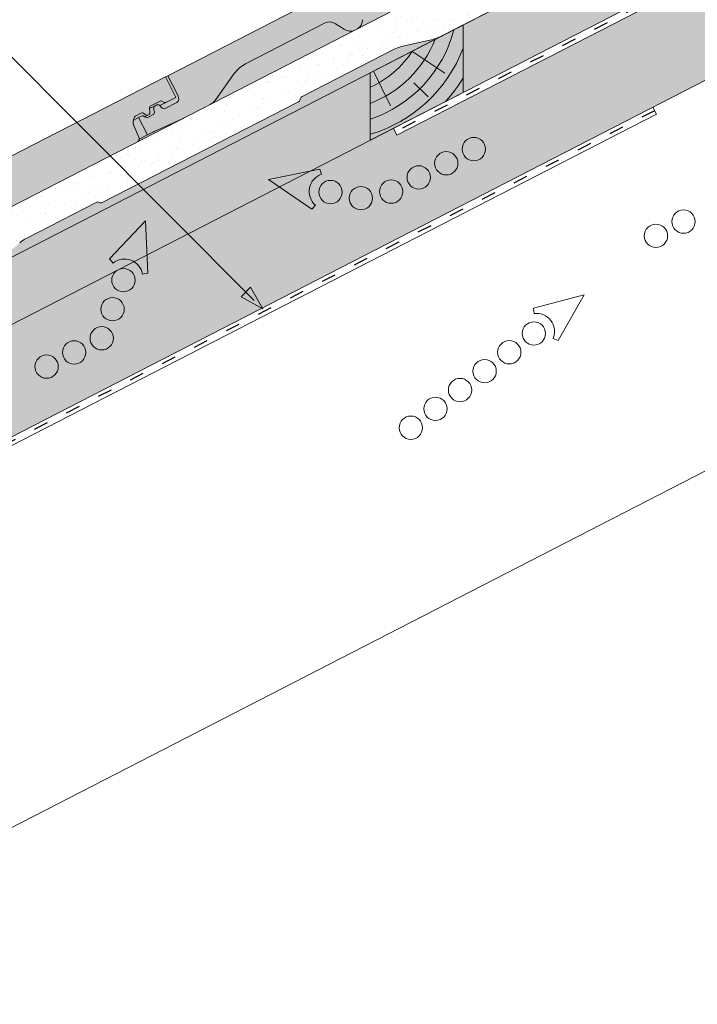
# Model space of a CAD drawing. Units: metres. Extents: x 0 to 277, y 0 to 190.
# Drawn here: x 97 to 131, y 68 to 118 of the extents above; entities that cross this region are included whole.
import ezdxf

# ---------------------------------------------------------------- set-up
doc = ezdxf.new("R2010")
doc.units = ezdxf.units.M
doc.header["$LTSCALE"] = 0.05
doc.linetypes.add('ACAD_ISO03W100', pattern=[30, 12, -18])
doc.layers.get('0').update_dxf_attribs({"linetype": 'CONTINUOUS'})

msp = doc.modelspace()

# ---------------------------------------------------------------- hatches: boundary and pattern name
at = {"linetype": 'Continuous', "lineweight": 9, "true_color": 0xe36466}
h = msp.add_hatch(color=13, dxfattribs=at)
h.dxf.hatch_style = 1
edge = h.paths.add_edge_path()
edge.add_line((140.1933128098258, 130.8529925026339), (140.1933128098258, 133.3825075356511))
edge.add_line((140.1933128098258, 133.3825075356511), (123.1538362310885, 124.6292796969424))
edge.add_line((123.1538362310886, 124.6292796969423), (123.6724996446579, 123.6196232307094))
edge.add_ellipse((123.4677768438109, 123.5539000934145), major_axis=(0.137081387329658, -0.2668495704470491), ratio=0.7071067811865475, start_angle=360, end_angle=449.99999999999955, ccw=False)
edge.add_line((123.6048582311409, 123.2870505229677), (122.9901690317799, 122.9712829237027))
edge.add_ellipse((122.9209912319321, 123.1605918708366), major_axis=(0.0913875915531428, -0.1778997136313362), ratio=0.7071067811865479, start_angle=290.7535709836272, end_angle=360, ccw=False)
edge.add_line((122.8231363170394, 123.052129151004), (122.789656393121, 123.0951077136998))
edge.add_ellipse((122.6918014782273, 122.9866449938682), major_axis=(-0.0913875915531133, 0.1778997136313778), ratio=0.7071067811865475, start_angle=-69.24642901628022, end_angle=-50.76847951642309)
edge.add_ellipse((122.6918014782273, 122.9866449938682), major_axis=(-0.0913875915531133, 0.1778997136313778), ratio=0.7071067811865475, start_angle=-50.76847951642309, end_angle=0)
edge.add_line((122.6004138866734, 123.1645447074993), (122.5104275817696, 123.1183184853764))
edge.add_ellipse((122.6018151733222, 122.9404187717446), major_axis=(-0.0913875915531106, 0.1778997136313726), ratio=0.7071067811865476, start_angle=0, end_angle=69.24642901631647)
edge.add_line((122.456654560069, 122.9240437199245), (122.4819292228149, 122.8385047368093))
edge.add_ellipse((122.3269316238406, 122.855421751592), major_axis=(0.0913875915531057, -0.1778997136313631), ratio=0.7071067811865476, start_angle=360, end_angle=429.24642901632524, ccw=False)
edge.add_line((122.4183192153936, 122.6775220379605), (122.1240282503947, 122.5263439277875))
edge.add_ellipse((122.0548504505468, 122.7156528749215), major_axis=(0.0913875915531151, -0.1778997136313703), ratio=0.7071067811865481, start_angle=309.2315204835847, end_angle=360)
edge.add_ellipse((121.9283562802079, 122.4258266772266), major_axis=(-0.0913875915530889, 0.1778997136313303), ratio=0.7071067811865475, start_angle=-50.08840848664829, end_angle=0)
edge.add_line((121.8369686886543, 122.6037263908577), (121.6894562783291, 122.527948843898))
edge.add_line((121.689456278329, 122.527948843898), (122.1326860973617, 121.6651352327859))
edge.add_line((122.1326860973617, 121.6651352327859), (122.4471713320618, 121.8266871970448))
edge.add_line((122.4471713320618, 121.8266871970448), (123.9135511590459, 122.4910515642421))
edge.add_ellipse((123.261354477241, 123.8413404497427), major_axis=(0.6854069366491764, -1.334247852236942), ratio=0.7071067811865481, start_angle=-1.408906711965514, end_angle=0)
edge.add_line((123.9467614138857, 122.5070925975035), (140.1933128098258, 130.8529925026339))
edge = h.paths.add_edge_path()
edge.add_ellipse((121.8081290780036, 122.1954312841595), major_axis=(-0.2284689788827836, 0.4447492840784453), ratio=0.7071067811865476, start_angle=395.8064243483254, end_angle=441.5454663925667, ccw=False)
edge.add_ellipse((121.8081290780036, 122.1954312841595), major_axis=(-0.2284689788827836, 0.4447492840784453), ratio=0.7071067811865476, start_angle=360, end_angle=395.8064243483254, ccw=False)
edge.add_line((121.5796600991208, 122.640180568238), (121.8312335401549, 122.7694145642099))
edge.add_ellipse((121.8996528959113, 122.5797160021777), major_axis=(-0.0913875915531041, 0.17789971363136), ratio=0.7071067811865476, start_angle=306.94136111151244, end_angle=360, ccw=False)
edge.add_line((121.9678186128723, 122.7202916259412), (121.9962844341344, 122.6944756134179))
edge.add_ellipse((122.0644501510953, 122.8350512371815), major_axis=(0.0913875915531108, -0.1778997136313731), ratio=0.7071067811865476, start_angle=-53.05863888847428, end_angle=0)
edge.add_line((122.1558377426487, 122.6571515235502), (122.1933594492307, 122.6764265315055))
edge.add_ellipse((122.1019718576778, 122.854326245137), major_axis=(0.0913875915531106, -0.1778997136313726), ratio=0.7071067811865476, start_angle=0, end_angle=53.05863888848441)
edge.add_line((122.2559453254905, 122.8278641557455), (122.2350369697698, 123.0089941752024))
edge.add_ellipse((122.3932612709876, 122.945706926163), major_axis=(-0.0913875915531101, 0.1778997136313716), ratio=0.7071067811865479, start_angle=360, end_angle=410.76847951639803, ccw=False)
edge.add_line((122.3018736794344, 123.1236066397943), (122.7879914088811, 123.3733267073457))
edge.add_ellipse((122.8311756830678, 123.2268762569356), major_axis=(-0.068540693664835, 0.1334247852235773), ratio=0.7071067811865476, start_angle=324.73561031726973, end_angle=360, ccw=False)
edge.add_line((122.8494224864022, 123.3554921741779), (122.9711876074649, 123.2919811909866))
edge.add_ellipse((122.9894344107983, 123.4205971082293), major_axis=(0.068540693664864, -0.1334247852235897), ratio=0.7071067811865476, start_angle=-35.26438968275015, end_angle=0)
edge.add_line((123.0579751044626, 123.2871723230055), (123.5535207886392, 123.5417355578585))
edge.add_line((123.5535207886392, 123.5417355578586), (123.0280421372088, 124.5646589112389))
edge.add_line((123.0280421372088, 124.5646589112389), (104.284722149106, 114.9361618414161))
edge.add_line((104.284722149106, 114.9361618414161), (104.8017683824211, 113.9296534601608))
edge.add_ellipse((104.5986627618283, 113.8607822378882), major_axis=(0.1370813873296602, -0.2668495704470478), ratio=0.7071067811865479, start_angle=360, end_angle=450, ccw=False)
edge.add_line((104.7357441491583, 113.5939326674414), (104.1210549497974, 113.2781650681764))
edge.add_ellipse((104.0518771499495, 113.4674740153103), major_axis=(0.0913875915531456, -0.1778997136313307), ratio=0.7071067811865475, start_angle=290.7535709836248, end_angle=360, ccw=False)
edge.add_line((103.9540222350569, 113.3590112954776), (103.9205423111372, 113.4019898581749))
edge.add_ellipse((103.8226873962446, 113.2935271383418), major_axis=(-0.0913875915531075, 0.1778997136313665), ratio=0.7071067811865474, start_angle=-69.2464290162769, end_angle=-50.76847951640275)
edge.add_ellipse((103.8226873962446, 113.2935271383418), major_axis=(-0.0913875915531075, 0.1778997136313665), ratio=0.7071067811865474, start_angle=-50.76847951640275, end_angle=0)
edge.add_line((103.7312998046908, 113.471426851973), (103.641313499787, 113.4252006298501))
edge.add_ellipse((103.7327010913396, 113.2473009162183), major_axis=(-0.0913875915531229, 0.1778997136313744), ratio=0.7071067811865475, start_angle=0, end_angle=69.24642901630598)
edge.add_line((103.5875404780864, 113.2309258643982), (103.6128151408323, 113.145386881283))
edge.add_ellipse((103.457817541858, 113.1623038960656), major_axis=(0.0913875915530869, -0.1778997136313263), ratio=0.7071067811865475, start_angle=360, end_angle=429.2464290163408, ccw=False)
edge.add_line((103.5492051334107, 112.984404182434), (103.2549141684121, 112.8332260722613))
edge.add_ellipse((103.1857363685642, 113.0225350193952), major_axis=(0.0913875915531131, -0.1778997136313555), ratio=0.7071067811865475, start_angle=309.2315204835795, end_angle=360)
edge.add_ellipse((103.0592421982253, 112.7327088217002), major_axis=(-0.091387591553103, 0.1778997136313577), ratio=0.7071067811865476, start_angle=-50.08840848664029, end_angle=0)
edge.add_line((102.9678546066716, 112.9106085353314), (102.8203421963464, 112.8348309883717))
edge.add_line((102.8203421963464, 112.8348309883717), (103.2635720153791, 111.9720173772595))
edge.add_line((103.2635720153791, 111.9720173772595), (103.5780572500786, 112.1335693415183))
edge.add_line((103.5780572500786, 112.1335693415183), (105.044437077065, 112.7979337087166))
edge.add_ellipse((104.3922403952585, 114.1482225942162), major_axis=(0.6854069366490833, -1.334247852236761), ratio=0.7071067811865472, start_angle=-1.408906711965728, end_angle=0)
edge.add_line((105.0776473319049, 112.8139747419782), (106.4099620203332, 113.4983886068514))
edge.add_ellipse((105.7474019815725, 114.7881615306782), major_axis=(0.6625600387599111, -1.289772923827243), ratio=0.7071067811865476, start_angle=0, end_angle=14.43275504327608)
edge.add_line((106.6819295874561, 113.7364081069828), (107.611939570577, 115.0366789183039))
edge.add_ellipse((109.5454449620589, 112.8606373520352), major_axis=(-1.37081387329662, 2.668495704470513), ratio=0.7071067811865476, start_angle=360, end_angle=374.4327550432668, ccw=False)
edge.add_line((108.1746310887621, 115.5291330565056), (112.1684980101262, 117.580793913495))
edge.add_ellipse((112.5340483763384, 116.8691950589694), major_axis=(-0.3655503662124278, 0.711598854525462), ratio=0.7071067811865475, start_angle=319.8792597914555, end_angle=360, ccw=False)
edge.add_line((112.6845325965955, 117.5246115609185), (113.1064402649311, 117.2596594231619))
edge.add_ellipse((113.2569244851884, 117.9150759251108), major_axis=(0.3655503662124327, -0.7115988545254714), ratio=0.7071067811865476, start_angle=-40.12074020854232, end_angle=0)
edge.add_line((113.6224748514002, 117.203477070585), (113.782175326186, 117.2855156611069))
edge.add_ellipse((113.416624959973, 117.997114515632), major_axis=(0.3655503662124262, -0.7115988545254588), ratio=0.7071067811865478, start_angle=0, end_angle=40.12074020854469)
edge.add_line((114.0370516724663, 117.7377171640692), (114.0673999056486, 118.23499445155))
edge.add_ellipse((114.6878266181416, 117.9755970999853), major_axis=(-0.3655503662124238, 0.7115988545254537), ratio=0.7071067811865474, start_angle=360, end_angle=400.1207402085486, ccw=False)
edge.add_line((114.3222762519292, 118.6871959545107), (118.3161431732927, 120.7388568114998))
edge.add_ellipse((119.6869570465894, 118.0703611070292), major_axis=(-1.370813873296658, 2.668495704470609), ratio=0.7071067811865476, start_angle=345.5672449567281, end_angle=360, ccw=False)
edge.add_line((119.0441750756567, 120.9094509849411), (120.6428060711106, 120.9081502743443))
edge.add_ellipse((120.3321281184938, 122.2803770486684), major_axis=(0.6625600387600147, -1.289772923827378), ratio=0.7071067811865476, start_angle=-14.43275504326541, end_angle=0)
edge.add_line((120.9946881572538, 120.990604124841), (121.6522274081364, 121.3283839180919))
edge.add_ellipse((121.5608398165835, 121.5062836317233), major_axis=(0.0913875915530408, -0.1778997136313246), ratio=0.7071067811865476, start_angle=0, end_angle=43.31385665824788)
edge.add_ellipse((121.5608398165835, 121.5062836317233), major_axis=(0.0913875915530408, -0.1778997136313246), ratio=0.7071067811865476, start_angle=43.31385665824788, end_angle=81.54546639261821)
edge.add_line((121.6954974017618, 121.5519548343197), (121.4714851150577, 122.0812532776685))
at = {"linetype": 'Continuous', "lineweight": 9, "true_color": 0xe2d5bb}
h = msp.add_hatch(color=254, dxfattribs=at)
h.dxf.hatch_style = 1
h.paths.add_polyline_path([(145.3725902722989, 130.9840870104509), (145.3725902722989, 127.6114002997614), (119.0723815033488, 114.1009078561444), (119.0723815033488, 117.473594566834)])
h.paths.add_polyline_path([(114.4144732293402, 115.0808137683276), (114.4144732293402, 111.708127057638), (92.07099574978648, 100.2302187906882), (90.77510040006169, 99.56451364423923), (90.77510040006169, 102.9372003549288)])
h.paths.add_polyline_path([(143.9357967695981, 121.2521708514488), (143.935796769598, 126.4305486562349), (115.7568474111669, 111.9549418000027), (115.5768868026314, 112.3052622338747), (92.07099574978648, 100.2302187906882), (92.07099574978636, 94.6090742728722)])
at = {"linetype": 'Continuous', "lineweight": 9}
h = msp.add_hatch(dxfattribs=at)
h.set_pattern_fill('AR-SAND', color=256, scale=0.025, angle=61.4377054436621)
h.set_pattern_definition([(98.93770544366205, (-7.540873843812249, -7.642441736107329), (-1.093751362758042, 0.5498556624378121), [0, -0.9652000000000001, 0, -1.0795, 0, -1.031875]), (68.93770544366211, (-7.540873843812249, -7.642441736107329), (-1.036656379511037, 1.843848514349557), [0, -0.5207, 0, -0.86995, 0, -0.333375]), (28.9377054436621, (-7.914304758251688, -8.328436236552406), (0.9423055609381478, 1.738535001179165), [0, -0.3175, 0, -1.143, 0, -1.49225]), (18.9377054436621, (-7.914304758251688, -8.328436236552406), (0.423171674446203, 1.943038948257702), [0, -0.15875, 0, -0.7493, 0, -0.8572500000000001])])
edge = h.paths.add_edge_path()
edge.add_ellipse((110.7851337833729, 113.7223151811278), major_axis=(0.1257944250578728, 0.0646209558305866), ratio=0.7071067811865479, start_angle=270.0001247015665, end_angle=349.6531646954582)
edge.add_ellipse((111.0515804258849, 113.8029776979841), major_axis=(-0.1257942251130405, -0.0646208531183545), ratio=0.7071067811865478, start_angle=-90, end_angle=-10.346835304559988, ccw=False)
edge.add_line((111.0058865824389, 113.8919276475956), (115.6125990889464, 116.2584090339549))
edge.add_ellipse((115.9774309646609, 115.5077904622624), major_axis=(1.049728907082376, 0.5392487410109978), ratio=0.7071067811865479, start_angle=62.91956580644188, end_angle=88.7319861281398, ccw=False)
edge.add_line((115.9757501719259, 116.3891854029495), (117.4044116230804, 116.7150626940159))
edge.add_ellipse((117.405658090061, 118.2475285150509), major_axis=(1.824017294040312, 0.9370028992793454), ratio=0.7071067811865483, start_angle=242.7637018151328, end_angle=270)
edge.add_line((118.0682191941324, 116.9577535174333), (122.5281521778002, 119.2488338432298))
edge.add_ellipse((122.4367646144792, 119.426733501777), major_axis=(0.2515881099043087, 0.1292415314124416), ratio=0.7071067811865476, start_angle=269.9999999999965, end_angle=332.0617049807566)
edge.add_ellipse((122.4367646144792, 119.426733501777), major_axis=(0.2515881099043087, 0.1292415314124416), ratio=0.7071067811865476, start_angle=332.0617049807566, end_angle=355.7496581934606)
edge.add_line((122.6965270021776, 119.5366717448853), (122.4944844408618, 120.1323725906254))
edge.add_ellipse((123.1424049122023, 120.3634535056478), major_axis=(-0.6152607862461043, -0.3160612250821937), ratio=0.7071067811865474, start_angle=-34.24585617906558, end_angle=-3.4448221627330895, ccw=False)
edge.add_ellipse((123.1424049122023, 120.3634535056478), major_axis=(-0.6152607862461043, -0.3160612250821937), ratio=0.7071067811865474, start_angle=-89.99814478507892, end_angle=-34.24585617906558, ccw=False)
edge.add_line((122.9189017898225, 120.7985013431993), (123.4392761251934, 121.0658297752244))
edge.add_ellipse((123.4777779576859, 120.8554726843009), major_axis=(0.2578229651260993, 0.1324443943669173), ratio=0.7071067811865479, start_angle=18.3648816728915, end_angle=85.9861566376677, ccw=False)
edge.add_ellipse((123.9317855622204, 121.3183553251655), major_axis=(-0.3468487268569991, -0.178177182715448), ratio=0.7071067811865483, start_angle=378.3648816728753, end_angle=393.9537161272238)
edge.add_ellipse((123.8776554188393, 121.2201229004464), major_axis=(-0.2325771068875552, -0.1194755248054271), ratio=0.7071067811865475, start_angle=393.9537161272347, end_angle=449.8606671457432)
edge.add_line((123.9617373185444, 121.0554608493985), (124.045334239796, 121.0982764371197))
edge.add_ellipse((123.9519911398573, 121.277069907095), major_axis=(0.2537150350456118, 0.1303341389389507), ratio=0.7071067811865479, start_angle=270.3781143669087, end_angle=334.9774646506904)
edge.add_line((124.2145038468216, 121.2870039458251), (124.2594224622001, 121.5155262233536))
edge.add_ellipse((124.5128389298942, 121.5050478138843), major_axis=(-0.2515626345501916, -0.1292284446501271), ratio=0.7071067811865479, start_angle=-90.00000000001143, end_angle=-29.557445317737006, ccw=False)
edge.add_line((124.4214606203601, 121.682929458668), (125.3936952265271, 122.1823691557228))
edge.add_ellipse((125.4115238757545, 122.0228845567098), major_axis=(0.1887010900407491, 0.0969362894984958), ratio=0.7071067811865479, start_angle=35.26556694884948, end_angle=89.99705324799118, ccw=False)
edge.add_line((125.4964835871504, 122.1857799717447), (125.6887824556791, 122.1585024674948))
edge.add_ellipse((125.7737413224945, 122.3213826425348), major_axis=(0.1886845227926697, 0.0969277788557874), ratio=0.7071067811865478, start_angle=215.2636024427519, end_angle=270)
edge.add_line((125.8422796122089, 122.1879625369632), (126.8333668537779, 122.6970868867284))
edge.add_line((126.8333668537779, 122.6970868867284), (126.3078882268596, 123.7200101923922))
edge.add_line((126.3078882268596, 123.7200101923923), (88.8212540090507, 104.4630190108514))
edge.add_line((88.82125400905076, 104.4630190108514), (89.34194539040087, 103.449414799839))
edge.add_ellipse((88.94649822303838, 103.290709018964), major_axis=(0.3773861205909145, 0.1938643291907605), ratio=0.7071067811865483, start_angle=-90, end_angle=-0.00041856957437858, ccw=False)
edge.add_line((89.08358100483908, 103.0238567339683), (87.89862294467903, 102.4151403903666))
edge.add_ellipse((87.80174888223902, 102.5835277615473), major_axis=(-0.2442360419025486, -0.1254647530584992), ratio=0.7071067811865474, start_angle=87.2776708632926, end_angle=92.72232913677828, ccw=False)
edge.add_ellipse((87.80174888223902, 102.5835277615473), major_axis=(-0.2442360419025486, -0.1254647530584992), ratio=0.7071067811865474, start_angle=7.933715734908901, end_angle=87.2776708632926, ccw=False)
edge.add_ellipse((86.78706000914443, 101.8697729070322), major_axis=(0.869720416468098, 0.4467778646922397), ratio=0.7071067811865479, start_angle=367.9337157349138, end_angle=370.7291269211407)
edge.add_ellipse((87.32600817266975, 102.2896170254332), major_axis=(-0.251592381109467, -0.1292437255427439), ratio=0.7071067811865479, start_angle=190.7291269211499, end_angle=202.2081253510649)
edge.add_ellipse((87.32600817266975, 102.2896170254332), major_axis=(-0.251592381109467, -0.1292437255427439), ratio=0.7071067811865479, start_angle=202.2081253510649, end_angle=270)
edge.add_line((87.23461905791268, 102.4675197042105), (87.05464996852398, 102.375069068414))
edge.add_ellipse((87.14630530472532, 102.1971134447759), major_axis=(-0.251804718415946, -0.1293528038242087), ratio=0.7071067811865478, start_angle=270.0608562049964, end_angle=345.7796285350707)
edge.add_line((86.87840538906337, 102.1354149357033), (86.89062910503523, 102.0095008516168))
edge.add_ellipse((86.6246185420302, 101.9810741334905), major_axis=(-0.2465446761625354, -0.1266507050788288), ratio=0.7071067811865478, start_angle=89.9971856564568, end_angle=167.8362736302224, ccw=False)
edge.add_line((86.71416555119905, 101.8067363222855), (86.16152045549327, 101.5228581108398))
edge.add_ellipse((86.08251814426055, 101.735620865331), major_axis=(-0.2844901953038445, -0.1461434267576401), ratio=0.7071067811865478, start_angle=24.771134669251808, end_angle=83.18109453723167, ccw=False)
edge.add_ellipse((86.08251814426055, 101.735620865331), major_axis=(-0.2844901953038445, -0.1461434267576401), ratio=0.7071067811865478, start_angle=23.783856257576986, end_angle=24.771134669251808, ccw=False)
edge.add_ellipse((85.73057735018918, 101.3014201526992), major_axis=(-0.2515759582182964, -0.1292352890565923), ratio=0.7071067811865476, start_angle=203.7838562575816, end_angle=270)
edge.add_line((85.63919420092863, 101.4793112187389), (85.34416274951556, 101.3277527185778))
edge.add_line((85.34416274951556, 101.3277527185778), (85.7873925816212, 100.4649390820169))
edge.add_line((85.7873925816212, 100.4649390820169), (86.44956652055274, 100.8040806508766))
edge.add_line((86.44956652055274, 100.8040806508766), (89.37340872564099, 102.2171473339847))
edge.add_line((89.37340872564091, 102.2171473339847), (95.27631484303382, 105.2494870844041))
edge.add_ellipse((94.68398511414878, 106.3067270634687), major_axis=(1.523953985805591, 0.782859519881611), ratio=0.7071067811865475, start_angle=272.070489165603, end_angle=297.1893856506381)
edge.add_line((95.72458529633175, 105.5611556907608), (96.86500669490952, 106.5734777740513))
edge.add_ellipse((97.55270716510663, 106.0816035418081), major_axis=(-1.006357506722175, -0.5169687286360942), ratio=0.7071067811865476, start_angle=-89.99999999999841, end_angle=-62.76374605464929, ccw=False)
edge.add_line((97.18715507142674, 106.7932057591094), (100.7504632972258, 108.6236873831098))
edge.add_ellipse((100.7364674324437, 108.5040774502997), major_axis=(0.1257911026236667, 0.0646192490866353), ratio=0.7071067811865478, start_angle=10.346005441033185, end_angle=90, ccw=False)
edge.add_ellipse((100.9572172702681, 108.673683398547), major_axis=(0.1257911026236598, 0.0646192490866317), ratio=0.7071067811865476, start_angle=190.3460054410343, end_angle=270)
edge.add_line((101.0029099794924, 108.5847356568689), (110.8308278930431, 113.6333651895847))
at = {"linetype": 'Continuous', "lineweight": 9, "true_color": 0xbc4b50}
h = msp.add_hatch(color=15, dxfattribs=at)
h.dxf.hatch_style = 1
edge = h.paths.add_edge_path()
edge.add_ellipse((113.2569244851884, 117.9150759251108), major_axis=(0.3655503662124327, -0.7115988545254714), ratio=0.7071067811865476, start_angle=-40.120740208542315, end_angle=0, ccw=False)
edge.add_line((113.1064402649311, 117.2596594231619), (112.6845325965955, 117.5246115609185))
edge.add_ellipse((112.5340483763384, 116.8691950589694), major_axis=(-0.3655503662124278, 0.711598854525462), ratio=0.7071067811865475, start_angle=319.8792597914555, end_angle=360)
edge.add_line((112.1684980101262, 117.580793913495), (108.1746310887621, 115.5291330565056))
edge.add_ellipse((109.5454449620589, 112.8606373520352), major_axis=(-1.37081387329662, 2.668495704470513), ratio=0.7071067811865476, start_angle=360, end_angle=374.4327550432668)
edge.add_line((107.611939570577, 115.0366789183038), (106.6819295874561, 113.7364081069828))
edge.add_ellipse((105.7474019815725, 114.7881615306782), major_axis=(0.6625600387599111, -1.289772923827243), ratio=0.7071067811865476, start_angle=0, end_angle=14.432755043276075, ccw=False)
edge.add_line((106.4099620203331, 113.4983886068513), (113.6224748514001, 117.203477070585))
edge = h.paths.add_edge_path()
edge.add_ellipse((120.3321281184938, 122.2803770486684), major_axis=(0.6625600387600147, -1.289772923827378), ratio=0.7071067811865476, start_angle=-14.432755043265388, end_angle=0, ccw=False)
edge.add_line((120.6428060711106, 120.9081502743443), (119.0441750756567, 120.9094509849411))
edge.add_ellipse((119.6869570465894, 118.0703611070292), major_axis=(-1.370813873296658, 2.668495704470609), ratio=0.7071067811865476, start_angle=345.5672449567281, end_angle=360)
edge.add_line((118.3161431732927, 120.7388568114998), (114.3222762519292, 118.6871959545107))
edge.add_ellipse((114.6878266181416, 117.9755970999853), major_axis=(-0.3655503662124238, 0.7115988545254537), ratio=0.7071067811865474, start_angle=360, end_angle=400.1207402085486)
edge.add_line((114.0673999056486, 118.2349944515499), (114.0370516724663, 117.7377171640692))
edge.add_ellipse((113.416624959973, 117.997114515632), major_axis=(0.3655503662124262, -0.7115988545254588), ratio=0.7071067811865478, start_angle=0, end_angle=40.1207402085447, ccw=False)
edge.add_line((113.782175326186, 117.2855156611069), (120.9946881572538, 120.990604124841))
at = {"linetype": 'Continuous', "lineweight": 5, "true_color": 0xc29544}
h = msp.add_hatch(color=33, dxfattribs=at)
h.dxf.hatch_style = 1
h.paths.add_polyline_path([(114.4144732293402, 115.0808137683275), (119.0723815033488, 117.473594566834), (119.0723815033488, 114.1009078561445), (114.4144732293402, 111.708127057638)])
at = {"linetype": 'Continuous', "lineweight": 9, "true_color": 0xbc4b50}
h = msp.add_hatch(color=15, dxfattribs=at)
h.dxf.hatch_style = 1
edge = h.paths.add_edge_path()
edge.add_ellipse((117.405658090061, 118.2475285150509), major_axis=(1.824017294040311, 0.937002899279345), ratio=0.7071067811865476, start_angle=242.7637018151329, end_angle=270, ccw=False)
edge.add_line((117.4044116230804, 116.7150626940159), (115.9757501719258, 116.3891854029495))
edge.add_ellipse((115.9774309646609, 115.5077904622624), major_axis=(1.049728907082376, 0.5392487410109978), ratio=0.7071067811865479, start_angle=62.91956580644192, end_angle=88.73198612813972)
edge.add_line((115.6125990889464, 116.2584090339549), (111.0058865824388, 113.8919276475955))
edge.add_ellipse((111.0515804258849, 113.8029776979841), major_axis=(-0.1257942251130405, -0.0646208531183545), ratio=0.7071067811865478, start_angle=-90, end_angle=-10.34683530456003)
edge.add_ellipse((110.7851337833729, 113.7223151811278), major_axis=(0.1257944250578728, 0.0646209558305866), ratio=0.7071067811865479, start_angle=270.0001247015666, end_angle=349.6531646954582, ccw=False)
edge.add_line((110.830827893043, 113.6333651895847), (100.9843369318898, 108.5751946292103))
edge.add_ellipse((100.9572172702681, 108.673683398547), major_axis=(0.1257911026236598, 0.0646192490866317), ratio=0.7071067811865476, start_angle=190.3460054410343, end_angle=270)
edge.add_ellipse((100.7364674324437, 108.5040774502997), major_axis=(0.1257911026236667, 0.0646192490866353), ratio=0.7071067811865478, start_angle=10.34600544103324, end_angle=90)
edge.add_line((100.6907747232197, 108.593025191978), (97.18715507142674, 106.7932057591094))
edge.add_ellipse((97.55270716510663, 106.0816035418081), major_axis=(-1.006357506722175, -0.5169687286360942), ratio=0.7071067811865476, start_angle=-89.99999999999856, end_angle=-62.76374605464943)
edge.add_line((96.86500669490952, 106.5734777740513), (95.72458529633175, 105.5611556907608))
edge.add_ellipse((94.68398511414878, 106.3067270634687), major_axis=(1.523953985805591, 0.782859519881611), ratio=0.7071067811865475, start_angle=272.07048916560296, end_angle=297.18938565063814, ccw=False)
edge.add_line((95.27631484303382, 105.2494870844041), (118.0682191941325, 116.9577535174333))
at = {"linetype": 'Continuous', "lineweight": 9, "true_color": 0xe36466}
h = msp.add_hatch(color=13, dxfattribs=at)
h.dxf.hatch_style = 1
edge = h.paths.add_edge_path()
edge.add_ellipse((83.82261165261795, 102.1200479206706), major_axis=(0.0913875915531213, -0.1778997136313714), ratio=0.7071067811865472, start_angle=0, end_angle=43.31385665824473)
edge.add_ellipse((83.82261165261795, 102.1200479206706), major_axis=(0.0913875915531213, -0.1778997136313714), ratio=0.7071067811865472, start_angle=43.31385665824473, end_angle=81.54546639253743)
edge.add_line((83.95726923779617, 102.1657191232674), (83.73325695109249, 102.6950175666152))
edge.add_ellipse((84.06990091403812, 102.8091955731068), major_axis=(-0.2284689788827686, 0.444749284078416), ratio=0.707106781186548, start_angle=395.80642434832873, end_angle=441.5454663925734, ccw=False)
edge.add_ellipse((84.06990091403812, 102.8091955731068), major_axis=(-0.2284689788827686, 0.444749284078416), ratio=0.707106781186548, start_angle=360, end_angle=395.80642434832873, ccw=False)
edge.add_line((83.84143193515527, 103.2539448571852), (84.0930053761896, 103.3831788531572))
edge.add_ellipse((84.16142473194591, 103.1934802911249), major_axis=(-0.0913875915531212, 0.1778997136314151), ratio=0.7071067811865475, start_angle=306.9413611115322, end_angle=360, ccw=False)
edge.add_line((84.2295904489068, 103.3340559148886), (84.25805627016861, 103.3082399023654))
edge.add_ellipse((84.32622198712995, 103.4488155261287), major_axis=(0.0913875915530987, -0.1778997136313493), ratio=0.7071067811865478, start_angle=-53.05863888847222, end_angle=0)
edge.add_line((84.41760957868334, 103.2709158124975), (84.45513128526525, 103.2901908204528))
edge.add_ellipse((84.36374369371234, 103.4680905340843), major_axis=(0.0913875915531529, -0.1778997136314108), ratio=0.707106781186548, start_angle=0, end_angle=53.05863888845379)
edge.add_line((84.51771716152521, 103.4416284446925), (84.49680880580443, 103.6227584641497))
edge.add_ellipse((84.6550331070222, 103.5594712151102), major_axis=(-0.0913875915531018, 0.1778997136313551), ratio=0.7071067811865476, start_angle=360, end_angle=410.76847951640093, ccw=False)
edge.add_line((84.56364551546918, 103.7373709287417), (85.04976324491562, 103.9870909962929))
edge.add_ellipse((85.09294751910247, 103.8406405458828), major_axis=(-0.0685406936648423, 0.1334247852235696), ratio=0.7071067811865476, start_angle=324.73561031726337, end_angle=360, ccw=False)
edge.add_line((85.11119432243687, 103.9692564631251), (85.2329594434992, 103.9057454799341))
edge.add_ellipse((85.25120624683294, 104.0343613971765), major_axis=(0.0685406936648444, -0.1334247852235518), ratio=0.7071067811865474, start_angle=-35.26438968274803, end_angle=0)
edge.add_line((85.31974694049735, 103.9009366119529), (85.81529262467373, 104.1554998468058))
edge.add_line((85.81529262467373, 104.1554998468058), (85.28981397324335, 105.1784232001862))
edge.add_line((85.28981397324335, 105.1784232001862), (79.22925263578902, 102.0650955124447))
edge.add_line((79.22925263578902, 102.0650955124447), (79.22925263578902, 99.53558047942747))
edge.add_line((79.22925263578902, 99.53558047942747), (83.91399924417104, 101.9421482070392))
edge = h.paths.add_edge_path()
edge.add_ellipse((102.6917257346007, 111.8131657761969), major_axis=(0.0913875915531213, -0.1778997136313714), ratio=0.7071067811865472, start_angle=0, end_angle=43.31385665824639)
edge.add_ellipse((102.6917257346007, 111.8131657761969), major_axis=(0.0913875915531213, -0.1778997136313714), ratio=0.7071067811865472, start_angle=43.31385665824639, end_angle=81.54546639253743)
edge.add_line((102.8263833197789, 111.8588369787939), (102.6023710330754, 112.3881354221413))
edge.add_ellipse((102.9390149960208, 112.5023134286332), major_axis=(-0.2284689788827686, 0.444749284078416), ratio=0.707106781186548, start_angle=395.80642434832873, end_angle=441.5454663925734, ccw=False)
edge.add_ellipse((102.9390149960208, 112.5023134286332), major_axis=(-0.2284689788827686, 0.444749284078416), ratio=0.707106781186548, start_angle=360, end_angle=395.80642434832873, ccw=False)
edge.add_line((102.710546017138, 112.9470627127115), (102.9621194581723, 113.0762967086835))
edge.add_ellipse((103.0305388139286, 112.8865981466512), major_axis=(-0.0913875915531212, 0.1778997136314151), ratio=0.7071067811865475, start_angle=306.9413611115322, end_angle=360, ccw=False)
edge.add_line((103.0987045308895, 113.0271737704149), (103.1271703521511, 113.0013577578919))
edge.add_ellipse((103.1953360691127, 113.1419333816551), major_axis=(0.0913875915530987, -0.1778997136313493), ratio=0.7071067811865478, start_angle=-53.05863888847222, end_angle=0)
edge.add_line((103.286723660666, 112.9640336680239), (103.324245367248, 112.9833086759791))
edge.add_ellipse((103.232857775695, 113.1612083896107), major_axis=(0.0913875915531529, -0.1778997136314108), ratio=0.707106781186548, start_angle=0, end_angle=53.05863888845379)
edge.add_line((103.3868312435079, 113.134746300219), (103.3659228877871, 113.3158763196759))
edge.add_ellipse((103.5241471890049, 113.2525890706366), major_axis=(-0.0913875915531018, 0.1778997136313551), ratio=0.7071067811865476, start_angle=360, end_angle=410.76847951639695, ccw=False)
edge.add_line((103.4327595974519, 113.430488784268), (103.9188773268983, 113.6802088518193))
edge.add_ellipse((103.9620616010851, 113.5337584014092), major_axis=(-0.0685406936648423, 0.1334247852235696), ratio=0.7071067811865476, start_angle=324.73561031726337, end_angle=360, ccw=False)
edge.add_line((103.9803084044197, 113.6623743186514), (104.1020735254819, 113.5988633354604))
edge.add_ellipse((104.1203203288156, 113.7274792527029), major_axis=(0.0685406936648444, -0.1334247852235518), ratio=0.7071067811865474, start_angle=-35.26438968274803, end_angle=0)
edge.add_line((104.1888610224801, 113.5940544674793), (104.6844067066564, 113.8486177023322))
edge.add_line((104.6844067066564, 113.8486177023322), (104.1589280552261, 114.8715410557126))
edge.add_line((104.1589280552261, 114.8715410557126), (85.41560806712324, 105.2430439858897))
edge.add_line((85.41560806712324, 105.2430439858897), (85.93427148069227, 104.2333875196573))
edge.add_ellipse((85.72954867984552, 104.1676643823618), major_axis=(0.137081387329658, -0.2668495704470491), ratio=0.7071067811865475, start_angle=360, end_angle=449.99999999999955, ccw=False)
edge.add_line((85.86663006717552, 103.900814811915), (85.25194086781462, 103.58504721265))
edge.add_ellipse((85.18276306796682, 103.774356159784), major_axis=(0.0913875915531428, -0.1778997136313362), ratio=0.7071067811865479, start_angle=290.7535709836272, end_angle=360, ccw=False)
edge.add_line((85.08490815307417, 103.6658934399512), (85.05142822915573, 103.7088720026471))
edge.add_ellipse((84.95357331426194, 103.6004092828155), major_axis=(-0.0913875915531133, 0.1778997136313778), ratio=0.7071067811865475, start_angle=-69.24642901628022, end_angle=-50.76847951640275)
edge.add_ellipse((84.95357331426194, 103.6004092828155), major_axis=(-0.0913875915531133, 0.1778997136313778), ratio=0.7071067811865475, start_angle=-50.76847951640275, end_angle=0)
edge.add_line((84.86218572270818, 103.7783089964467), (84.77219941780437, 103.7320827743238))
edge.add_ellipse((84.86358700935696, 103.554183060692), major_axis=(-0.0913875915531106, 0.1778997136313726), ratio=0.7071067811865476, start_angle=0, end_angle=69.24642901631647)
edge.add_line((84.71842639610352, 103.5378080088728), (84.74370105884957, 103.4522690257564))
edge.add_ellipse((84.58870345987529, 103.4691860405393), major_axis=(0.0913875915531057, -0.1778997136313631), ratio=0.7071067811865476, start_angle=360, end_angle=429.24642901632524, ccw=False)
edge.add_line((84.68009105142804, 103.2912863269077), (84.38580008642928, 103.1401082167348))
edge.add_ellipse((84.31662228658145, 103.3294171638688), major_axis=(0.0913875915531151, -0.1778997136313703), ratio=0.7071067811865481, start_angle=309.2315204835847, end_angle=360)
edge.add_ellipse((84.1901281162426, 103.0395909661739), major_axis=(-0.0913875915530889, 0.1778997136313303), ratio=0.7071067811865475, start_angle=-50.08840848665974, end_angle=0)
edge.add_line((84.09874052468913, 103.2174906798051), (83.95122811436364, 103.1417131328453))
edge.add_line((83.95122811436364, 103.1417131328453), (84.39445793339624, 102.2788995217331))
edge.add_line((84.39445793339624, 102.2788995217331), (84.70894316809581, 102.4404514859919))
edge.add_line((84.70894316809581, 102.4404514859919), (86.17532299508107, 103.1048158531896))
edge.add_ellipse((85.52312631327565, 104.45510473869), major_axis=(0.6854069366491764, -1.334247852236942), ratio=0.7071067811865481, start_angle=-1.408906711965514, end_angle=0)
edge.add_line((86.20853324992358, 103.1208568864524), (102.7831133261538, 111.6352660625656))
at = {"linetype": 'Continuous', "lineweight": 9, "true_color": 0xbc4b50}
h = msp.add_hatch(color=15, dxfattribs=at)
h.dxf.hatch_style = 1
edge = h.paths.add_edge_path()
edge.add_ellipse((104.3922403952585, 114.1482225942162), major_axis=(0.6854069366490833, -1.334247852236761), ratio=0.7071067811865472, start_angle=-1.4089067119656988, end_angle=0, ccw=False)
edge.add_line((105.0444370770651, 112.7979337087166), (103.5948645393163, 112.1411841244505))
edge.add_ellipse((104.2470612211424, 110.7908952389513), major_axis=(-0.6854069366525827, 1.334247852243816), ratio=0.7071067811865478, start_angle=358.5910932880379, end_angle=360)
edge.add_line((103.561654284499, 112.1251430911998), (103.2635720153791, 111.9720173772595))
edge.add_line((103.2635720153791, 111.9720173772595), (102.8471935646364, 111.7581225765808))
edge.add_ellipse((102.6917257346007, 111.8131657761969), major_axis=(0.0913875915531213, -0.1778997136313714), ratio=0.7071067811865472, start_angle=0, end_angle=43.313856658244674, ccw=False)
edge.add_line((102.7831133261537, 111.6352660625655), (105.0776473319048, 112.8139747419781))
edge = h.paths.add_edge_path()
edge.add_line((102.8203421963464, 112.8348309883717), (102.5544993312587, 112.6982667484636))
edge.add_ellipse((102.9390149960208, 112.5023134286332), major_axis=(-0.2284689788827686, 0.444749284078416), ratio=0.707106781186548, start_angle=395.8064243483288, end_angle=441.5454663925733)
edge.add_line((102.6023710330753, 112.3881354221413), (102.8263833197786, 111.8588369787944))
edge.add_ellipse((102.6917257346007, 111.8131657761969), major_axis=(0.0913875915531213, -0.1778997136313714), ratio=0.7071067811865472, start_angle=43.31385665824638, end_angle=81.54546639253738, ccw=False)
edge.add_line((102.8471935646364, 111.7581225765808), (103.263572015379, 111.9720173772595))
edge.add_line((103.2635720153791, 111.9720173772595), (102.8203421963465, 112.8348309883717))
edge = h.paths.add_edge_path()
edge.add_ellipse((103.1953360691127, 113.1419333816551), major_axis=(0.0913875915530987, -0.1778997136313493), ratio=0.7071067811865478, start_angle=-53.0586388884721, end_angle=0, ccw=False)
edge.add_line((103.1271703521511, 113.001357757892), (103.0987045308892, 113.0271737704153))
edge.add_ellipse((103.0305388139286, 112.8865981466512), major_axis=(-0.0913875915531212, 0.1778997136314151), ratio=0.7071067811865475, start_angle=306.9413611115322, end_angle=360)
edge.add_line((102.9391512223755, 113.0644978602826), (102.710546017138, 112.9470627127115))
edge.add_ellipse((102.9390149960208, 112.5023134286332), major_axis=(-0.2284689788827686, 0.444749284078416), ratio=0.707106781186548, start_angle=360, end_angle=395.8064243483288)
edge.add_line((102.5544993312587, 112.6982667484636), (102.8203421963464, 112.8348309883717))
edge.add_line((102.8203421963464, 112.8348309883717), (102.9678546066712, 112.9106085353312))
edge.add_ellipse((103.0592421982253, 112.7327088217002), major_axis=(-0.091387591553103, 0.1778997136313577), ratio=0.7071067811865476, start_angle=-50.08840848664022, end_angle=0, ccw=False)
edge.add_line((103.1209901682695, 112.8788958991055), (103.2867236606662, 112.9640336680239))
edge = h.paths.add_edge_path()
edge.add_ellipse((103.457817541858, 113.1623038960656), major_axis=(0.0913875915530869, -0.1778997136313263), ratio=0.7071067811865475, start_angle=360, end_angle=429.2464290163407)
edge.add_line((103.602978155111, 113.1786789478865), (103.5875404780864, 113.2309258643982))
edge.add_ellipse((103.7327010913396, 113.2473009162183), major_axis=(-0.0913875915531229, 0.1778997136313744), ratio=0.7071067811865475, start_angle=0, end_angle=69.24642901630602, ccw=False)
edge.add_line((103.6413134997874, 113.4252006298503), (103.3695125122823, 113.2855756854206))
edge.add_ellipse((103.5241471890049, 113.2525890706366), major_axis=(-0.0913875915531018, 0.1778997136313551), ratio=0.7071067811865476, start_angle=410.7684795163969, end_angle=413.058638888468)
edge.add_line((103.3701737211903, 113.2790511600449), (103.3868312435078, 113.1347463002193))
edge.add_ellipse((103.232857775695, 113.1612083896107), major_axis=(0.0913875915531529, -0.1778997136314108), ratio=0.707106781186548, start_angle=0, end_angle=53.0586388884538, ccw=False)
edge.add_line((103.3242453672478, 112.983308675979), (103.2867236606658, 112.9640336680237))
edge.add_line((103.2867236606658, 112.9640336680237), (103.1209901682695, 112.8788958991055))
edge.add_ellipse((103.0592421982253, 112.7327088217002), major_axis=(-0.091387591553103, 0.1778997136313577), ratio=0.7071067811865476, start_angle=-50.768479516385526, end_angle=-50.08840848664022, ccw=False)
edge.add_ellipse((103.1857363685642, 113.0225350193952), major_axis=(0.0913875915531131, -0.1778997136313555), ratio=0.7071067811865475, start_angle=309.2315204835795, end_angle=360)
edge.add_line((103.2771239601181, 112.8446353057641), (103.5492051334105, 112.9844041824339))
edge = h.paths.add_edge_path()
edge.add_ellipse((104.5986627618283, 113.8607822378882), major_axis=(0.1370813873296602, -0.2668495704470478), ratio=0.7071067811865479, start_angle=360, end_angle=450)
edge.add_line((104.7873539026483, 113.9577134164429), (104.2847221491059, 114.9361618414161))
edge.add_line((104.284722149106, 114.9361618414161), (104.1589280552261, 114.8715410557126))
edge.add_line((104.1589280552261, 114.8715410557126), (104.6844067066564, 113.8486177023322))
edge.add_line((104.6844067066564, 113.8486177023322), (104.1888610224804, 113.5940544674794))
edge.add_line((104.1888610224804, 113.5940544674794), (103.8859344814141, 113.4384402371893))
edge.add_ellipse((103.8226873962446, 113.2935271383418), major_axis=(-0.0913875915531075, 0.1778997136313665), ratio=0.7071067811865474, start_angle=-69.2464290162768, end_angle=-50.76847951640269, ccw=False)
edge.add_line((103.9205423111368, 113.4019898581753), (103.9540222350572, 113.3590112954772))
edge.add_ellipse((104.0518771499495, 113.4674740153103), major_axis=(0.0913875915531456, -0.1778997136313307), ratio=0.7071067811865475, start_angle=290.7535709836247, end_angle=360)
edge.add_line((104.1432647415037, 113.2895743016794), (104.7357441491584, 113.5939326674414))
edge = h.paths.add_edge_path()
edge.add_ellipse((104.1203203288156, 113.7274792527029), major_axis=(0.0685406936648444, -0.1334247852235518), ratio=0.7071067811865474, start_angle=-35.264389682748, end_angle=0, ccw=False)
edge.add_line((104.1020735254825, 113.5988633354601), (103.9803084044204, 113.6623743186511))
edge.add_ellipse((103.9620616010851, 113.5337584014092), major_axis=(-0.0685406936648423, 0.1334247852235696), ratio=0.7071067811865476, start_angle=324.7356103172634, end_angle=360)
edge.add_line((103.8935209074188, 113.6671831866322), (103.432759597452, 113.4304887842681))
edge.add_ellipse((103.5241471890049, 113.2525890706366), major_axis=(-0.0913875915531018, 0.1778997136313551), ratio=0.7071067811865476, start_angle=360, end_angle=410.7684795163969)
edge.add_line((103.3695125122823, 113.2855756854206), (103.6413134997874, 113.4252006298503))
edge.add_line((103.6413134997874, 113.4252006298503), (103.7312998046903, 113.4714268519727))
edge.add_ellipse((103.8226873962446, 113.2935271383418), major_axis=(-0.0913875915531075, 0.1778997136313665), ratio=0.7071067811865474, start_angle=-50.76847951640269, end_angle=0, ccw=False)
edge.add_line((103.8859344814141, 113.4384402371893), (104.1888610224796, 113.594054467479))
at = {"linetype": 'Continuous', "lineweight": 9}
h = msp.add_hatch(color=256, dxfattribs=at)
h.paths.add_polyline_path([(108.1948370201554, 104.1080740541175), (109.0400526314999, 103.262858442773), (108.4311417345474, 104.3443787685095)])
h.paths.add_polyline_path([(107.9585318083015, 103.8717688422636), (109.0400516957906, 103.2628581920504), (109.0400526314999, 103.262858442773), (108.1948370201554, 104.1080740541175)])

# ---------------------------------------------------------------- linework, layer by layer
for p, q in [((145.3725902722989, 130.9840870104509), (79.2292526357891, 97.00606534589728)), ((145.3725902722988, 127.6114002997614), (79.2292526357891, 93.6333786352078)), ((115.7568474111669, 111.9549418000027), (143.9357967695982, 126.4305486562349)), ((108.6124127770075, 103.6904977998036), (88.3166138881194, 123.9862966886915)), ((145.3725902722988, 121.9902557819454), (79.2292526357891, 88.01223411739176)), ((128.7468859766316, 113.0068172351008), (128.5669253680961, 113.3571376689727)), ((128.7468859766316, 113.0068172351007), (79.2292526357891, 87.56946740436189)), ((115.7568474111669, 111.9549418000027), (115.5768868026314, 112.3052622338748)), ((108.4311417345474, 104.3443787685095), (107.9585318083016, 103.8717688422636)), ((109.0400526314999, 103.262858442773), (108.4311417345474, 104.3443787685095)), ((109.040052134038, 103.2628579453111), (107.9585318083016, 103.8717688422636)), ((140.3725902722988, 99.8670834120675), (79.2292526357891, 68.45757604378996))]:
    msp.add_line(p, q, dxfattribs=at)
at = {"linetype": 'Continuous', "lineweight": 9, "extrusion": (-0.4569379577655385, 0.8894985681568346, 0)}
for p, q in [((79.2292526357891, 99.53558047942747), (140.1933128098258, 130.8529925026339)), ((123.0280421372088, 124.5646589112389), (104.284722149106, 114.9361618414161)), ((108.1746310887623, 115.5291330565057), (112.168498010126, 117.5807939134948)), ((112.6845325965962, 117.5246115609181), (113.1064402649307, 117.2596594231621)), ((113.6224748514009, 117.2034770705853), (113.7821753261854, 117.2855156611065)), ((104.1589280552261, 114.8715410557126), (85.41560806712324, 105.2430439858897)), ((104.1589280552261, 114.8715410557126), (104.284722149106, 114.9361618414161)), ((104.6844067066564, 113.8486177023322), (104.1589280552261, 114.8715410557126)), ((104.284722149106, 114.9361618414161), (104.7873539026481, 113.9577134164434)), ((106.6819295874558, 113.7364081069823), (107.6119395705764, 115.036678918303)), ((104.1888610224804, 113.5940544674794), (104.6844067066564, 113.8486177023322)), ((103.3695125122823, 113.2855756854206), (103.6413134997865, 113.4252006298498)), ((103.4327595974518, 113.430488784268), (103.8935209074202, 113.6671831866329)), ((103.7312998046914, 113.4714268519733), (103.6413134997865, 113.4252006298498)), ((103.8859344814141, 113.4384402371893), (104.1888610224804, 113.5940544674794)), ((103.9540222350564, 113.3590112954782), (103.9205423111378, 113.4019898581741)), ((103.9803084044192, 113.6623743186517), (104.1020735254815, 113.5988633354606)), ((104.7357441491579, 113.5939326674412), (104.1432647415028, 113.2895743016789)), ((102.710546017138, 112.9470627127116), (102.9391512223755, 113.0644978602827)), ((102.9678546066722, 112.9106085353317), (102.8203421963464, 112.8348309883717)), ((103.09870453089, 113.0271737704145), (103.1271703521513, 113.0013577578919)), ((103.1209901682695, 112.8788958991054), (103.2867236606658, 112.9640336680237)), ((103.5492051334111, 112.9844041824342), (103.2771239601174, 112.8446353057638)), ((103.2867236606658, 112.9640336680237), (103.3242453672482, 112.9833086759792)), ((103.3868312435079, 113.1347463002186), (103.3701737211922, 113.2790511600288)), ((103.5875404780864, 113.2309258643983), (103.6029781551112, 113.1786789478858)), ((102.5544993312587, 112.6982667484636), (102.8203421963464, 112.8348309883717)), ((102.826383319779, 111.8588369787933), (102.602371033075, 112.3881354221421)), ((102.8203421963464, 112.8348309883717), (103.2635720153791, 111.9720173772595)), ((103.5948645393256, 112.1411841244547), (105.0444370770721, 112.7979337087198)), ((102.8471935646364, 111.7581225765809), (103.2635720153791, 111.9720173772595)), ((103.2635720153791, 111.9720173772595), (103.5616542844898, 112.125143091195))]:
    msp.add_line(p, q, dxfattribs=at)
at = {"linetype": 'ACAD_ISO03W100', "lineweight": 25, "ltscale": 1.199999999999999}
for p, q in [((143.8881755087065, 126.6274688348685), (115.7568474111669, 112.1763251565177)), ((128.656905672364, 113.1819774520367), (79.2292526357891, 87.79085076087667))]:
    msp.add_line(p, q, dxfattribs=at)
at = {"linetype": 'Continuous', "lineweight": 18, "extrusion": (-0.4569379577655282, 0.8894985681568401, 0)}
for p, q in [((88.82125400905048, 104.463019010852), (126.3078882268596, 123.7200101923924)), ((122.5281501705045, 119.2488328120762), (118.0682191941328, 116.9577535174335)), ((117.4044116230798, 116.7150626940157), (115.9757501719252, 116.3891854029494)), ((115.6125990889466, 116.258409033955), (111.0058865824389, 113.8919276475956)), ((110.8308278930431, 113.6333651895847), (101.0029099794925, 108.5847356568689)), ((100.6907747232194, 108.5930251919778), (97.18715507142659, 106.7932057591093))]:
    msp.add_line(p, q, dxfattribs=at)
at = {"linetype": 'Continuous', "lineweight": 18}
for p, q in [((114.4144732293402, 115.0808137683276), (119.0723815033488, 117.473594566834)), ((119.0723815033488, 117.473594566834), (119.0723815033488, 114.1009078561445)), ((114.4144732293402, 115.0808137683276), (114.4144732293402, 111.7081270576381)), ((114.4144732293402, 111.7081270576381), (119.0723815033488, 114.1009078561445))]:
    msp.add_line(p, q, dxfattribs=at)
at = {"linetype": 'Continuous', "lineweight": 5}
for p, q in [((116.5057868732203, 116.155127566788), (118.1577612005763, 115.0674516534385)), ((114.5786826766441, 115.1651686309243), (115.4303608312049, 113.4279743982787)), ((116.6107079104814, 114.5765307053874), (117.3147128370749, 113.8725257787941))]:
    msp.add_line(p, q, dxfattribs=at)
at = {"linetype": 'Continuous', "lineweight": 13}
for p, q in [((109.3191204668287, 109.7319097246545), (111.8923531344047, 110.2578135961819)), ((111.9791372910191, 110.0014797002044), (111.8923531344047, 110.2578135961819)), ((109.3191204668287, 109.7319097246545), (111.492858328472, 108.2578117114862)), ((111.6714579159325, 108.4611359437489), (111.492858328472, 108.2578117114862)), ((103.1699358923507, 107.6712407970389), (101.3675157569762, 105.7609049890813)), ((103.1699358923507, 107.6712407970389), (103.2780138543694, 105.0470417958778)), ((101.5396976678421, 105.5521181464958), (101.3675157569762, 105.7609049890813)), ((103.0111081892815, 105.0023213082885), (103.2780138543694, 105.0470417958778)), ((125.1305343335866, 103.9622747244541), (122.589025747765, 103.2998282347177)), ((125.1305343335866, 103.9622747244541), (123.8293551831902, 101.6808203501256)), ((122.6241429978196, 103.0314901367613), (122.589025747765, 103.2998282347177)), ((123.5794089485294, 101.7845769684454), (123.8293551831902, 101.6808203501256))]:
    msp.add_line(p, q, dxfattribs=at)
for centre, radius in [((119.6082296776455, 111.2614751711318), 0.5840265878515803), ((118.2279944903718, 110.5524444089847), 0.5840265878515803), ((116.847759303098, 109.8434136468375), 0.5840265878515803), ((112.429167391303, 109.1106865137954), 0.58402658785158), ((115.4675241158243, 109.1343828846903), 0.5840265878515803), ((113.9508086372765, 108.806742913086), 0.5840265878515801), ((130.1084285850593, 107.6306445322588), 0.5840265878515803), ((128.7281933977856, 106.9216137701116), 0.5840265878515803), ((102.0598629241667, 104.7003742306227), 0.5840265878515803), ((101.5167415965957, 103.246829247694), 0.5840265878515803), ((122.612941459947, 102.033535169008), 0.5840265878515803), ((100.9736202690245, 101.7932842647654), 0.5840265878515803), ((99.59338508175088, 101.0842535026182), 0.5840265878515803), ((121.3811680333303, 101.0898678445019), 0.5840265878515803), ((98.21314989447708, 100.3752227404711), 0.5840265878515803), ((120.1493946067136, 100.1462005199958), 0.5840265878515803), ((118.9176211800968, 99.2025331954898), 0.5840265878515803), ((117.6858477534802, 98.25886587098377), 0.5840265878515803), ((116.4540743268634, 97.31519854647772), 0.5840265878515803)]:
    msp.add_circle(centre, radius, dxfattribs=at)
at = {"linetype": 'Continuous', "lineweight": 5}
for radius, start, end in [(6.429939039114803, 288.3367526219902, 345.3460351278045), (5.68759368024683, 290.8340967385773, 338.23676578606), (7.153163232023131, 286.4269987110808, 339.0609447581597), (4.942698991490217, 294.1585972731521, 326.9824383419983), (7.807637471090383, 318.1823837153434, 328.8340447817227)]:
    msp.add_arc((112.3916053777695, 118.8639445511967), radius, start, end, dxfattribs=at)
at = {"linetype": 'Continuous', "lineweight": 13}
for centre, radius, start, end in [((112.2699565446929, 109.1424884369615), 0.9068857858821534, 108.7039946727449, 228.7039946727432), ((102.1166902522925, 104.8524600970714), 0.9068857858821537, 9.51165112773111, 129.5116511277309), ((122.7418231464829, 102.1322720257083), 0.9068857858821537, 337.4558926523225, 97.45589265232071)]:
    msp.add_arc(centre, radius, start, end, dxfattribs=at)
at = {"linetype": 'Continuous', "lineweight": 9, "extrusion": (0, 0, -1)}
for centre, major_axis, ratio, start_param, end_param in [((112.5340483763384, 116.8691950589694), (-0.3655503662124278, 0.711598854525462), 0.7071067811865475, 0, 0.8726646259971907), ((109.5454449620589, 112.8606373520352), (-1.37081387329662, 2.668495704470513), 0.7071067811865476, -0.3490658503988522, -2.1e-15), ((104.5986627618283, 113.8607822378882), (0.1370813873296602, -0.2668495704470478), 0.7071067811865479, -1.570796326794896, 0), ((103.5241471890049, 113.2525890706366), (-0.0913875915531017, 0.1778997136313551), 0.7071067811865481, -1.082104136236191, 6.28e-14), ((103.9620616010851, 113.5337584014092), (-0.0685406936648423, 0.1334247852235696), 0.7071067811865476, -5.51e-14, 0.7853981633971144), ((104.0518771499495, 113.4674740153103), (0.0913875915531456, -0.1778997136313307), 0.7071067811865474, 3.086e-13, 1.308996938996537), ((102.9390149960208, 112.5023134286332), (-0.2284689788827686, 0.444749284078416), 0.707106781186548, -1.466076571675326, 7e-16), ((103.0305388139286, 112.8865981466512), (-0.0913875915531212, 0.1778997136314151), 0.7071067811865475, -4.17e-14, 1.082104136236188), ((103.1857363685642, 113.0225350193952), (0.0913875915531131, -0.1778997136313555), 0.7071067811865475, 4.16e-14, 1.047197551196794), ((103.457817541858, 113.1623038960656), (0.0913875915530869, -0.1778997136313263), 0.7071067811865475, -1.308996938996084, 1.534e-13), ((104.2470612211424, 110.7908952389513), (-0.685406936652583, 1.334247852243816), 0.7071067811865478, -1.013e-13, 0.034768591855981)]:
    msp.add_ellipse(centre, major_axis=major_axis, ratio=ratio, start_param=start_param, end_param=end_param, dxfattribs=at)
at = {"linetype": 'Continuous', "lineweight": 9}
for centre, major_axis, ratio, start_param, end_param in [((113.416624959973, 117.997114515632), (0.3655503662124262, -0.7115988545254588), 0.7071067811865476, 0, 0.8726646259971943), ((113.2569244851884, 117.9150759251108), (0.3655503662124327, -0.7115988545254714), 0.7071067811865476, -0.8726646259971531, -4.2e-15), ((103.7327010913396, 113.2473009162183), (-0.0913875915531229, 0.1778997136313745), 0.7071067811865474, -4.17e-14, 1.308996938995625), ((103.8226873962446, 113.2935271383418), (-0.0913875915531075, 0.1778997136313664), 0.7071067811865474, -1.308996938995242, 1.15e-14), ((104.1203203288156, 113.7274792527029), (0.0685406936648444, -0.1334247852235518), 0.7071067811865474, -0.7853981633973257, -5.58e-14), ((105.7474019815725, 114.7881615306782), (0.6625600387599111, -1.289772923827243), 0.7071067811865476, 3.11e-14, 0.3490658503990681), ((103.0592421982253, 112.7327088217002), (-0.091387591553103, 0.1778997136313577), 0.707106781186548, -1.047197551196256, -4.4e-15), ((103.1953360691127, 113.1419333816551), (0.0913875915530987, -0.1778997136313493), 0.7071067811865481, -1.082104136236254, 6.24e-14), ((103.232857775695, 113.1612083896107), (0.0913875915531529, -0.1778997136314108), 0.7071067811865476, -1.839e-13, 1.082104136235976), ((104.3922403952585, 114.1482225942162), (0.6854069366490821, -1.334247852236759), 0.7071067811865476, -0.0347685918560714, -3.41e-14), ((102.6917257346007, 111.8131657761969), (0.0913875915531213, -0.1778997136313713), 0.7071067811865474, -4.17e-14, 1.466076571674877)]:
    msp.add_ellipse(centre, major_axis=major_axis, ratio=ratio, start_param=start_param, end_param=end_param, dxfattribs=at)
at = {"linetype": 'Continuous', "lineweight": 18, "extrusion": (0, 0, -1)}
for centre, major_axis, ratio, start_param, end_param in [((117.405658090061, 118.2475285150509), (1.824017294040309, 0.9370028992793435), 0.7071067811865479, 1.570796326794896, 1.919861966416875), ((110.7851337833729, 113.7223151811278), (0.1257944250578728, 0.0646209558305866), 0.7071067811865479, 0.2526818019418205, 1.570794787810278), ((100.9572172702681, 108.673683398547), (0.1257911026236598, 0.0646192490866317), 0.7071067811865478, 1.570796326794896, 2.888930694845566)]:
    msp.add_ellipse(centre, major_axis=major_axis, ratio=ratio, start_param=start_param, end_param=end_param, dxfattribs=at)
at = {"linetype": 'Continuous', "lineweight": 18}
for centre, major_axis, ratio, start_param, end_param in [((115.9774309646609, 115.5077904622624), (1.049728907082377, 0.539248741010998), 0.7071067811865479, 1.223877947196213, 1.555146057087229), ((111.0515804258849, 113.8029776979841), (-0.1257942251130405, -0.0646208531183545), 0.707106781186548, -1.570796326794896, -0.2526818019422568), ((100.7364674324437, 108.5040774502997), (0.1257911026236667, 0.0646192490866352), 0.7071067811865483, 0.2526619587442007, 1.570796326794896), ((97.55270716510663, 106.0816035418081), (-1.006357506722175, -0.5169687286360942), 0.7071067811865476, -1.570796326794878, -1.221731297014658)]:
    msp.add_ellipse(centre, major_axis=major_axis, ratio=ratio, start_param=start_param, end_param=end_param, dxfattribs=at)

doc.saveas('drawing.dxf')
